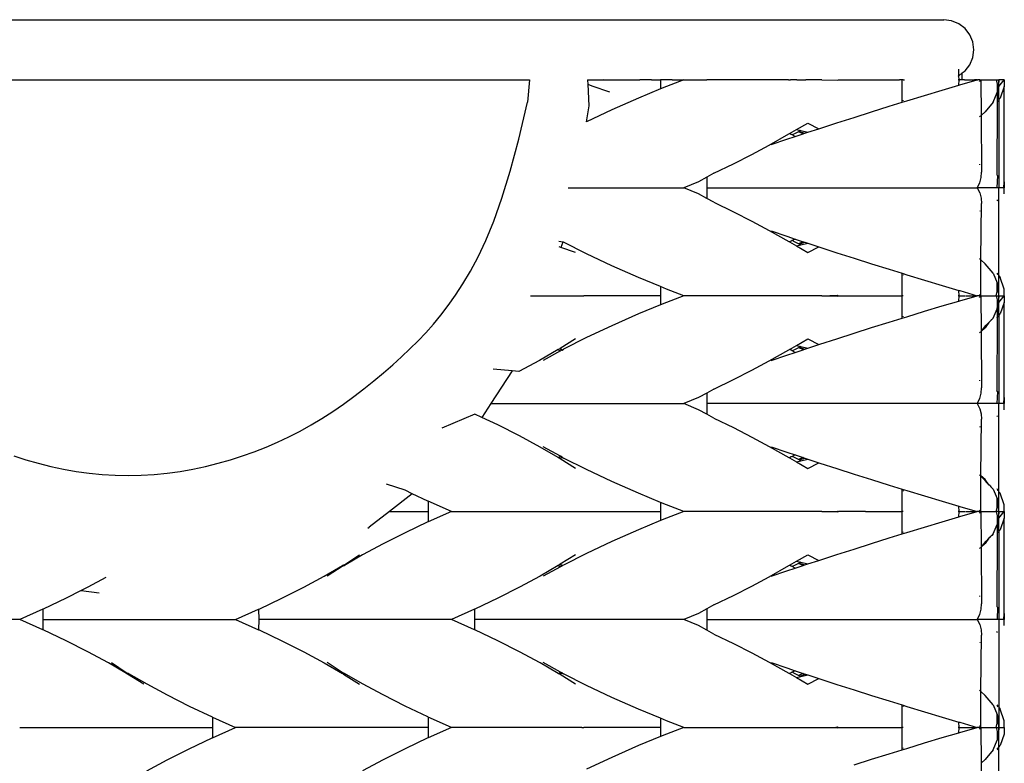
# Model space of a CAD drawing. Units: millimetres. Extents: x 233 to 710, y 403 to 778.
# Drawn here: x 619 to 710, y 480 to 549 of the extents above; entities that cross this region are included whole.
import ezdxf

# ---------------------------------------------------------------- set-up
doc = ezdxf.new("R2010")
doc.units = ezdxf.units.MM
doc.layers.add('Edges', color=7, linetype='Continuous')

# ---------------------------------------------------------------- blocks, each defined once
blk = doc.blocks.new('storage basket fr')
at = {"layer": 'Edges'}
for p, q in [((-75.595, 66.791), (75.617, 66.791)), ((76.344, 66.696), (75.617, 66.791)), ((77.015, 66.418), (76.344, 66.696)), ((77.591, 65.977), (77.015, 66.418)), ((78.033, 65.401), (77.591, 65.977)), ((78.31, 64.73), (78.033, 65.401)), ((78.405, 64.01), (78.31, 64.73)), ((78.31, 63.29), (78.405, 64.01)), ((78.033, 62.62), (78.31, 63.29)), ((77.015, 61.602), (77.033, 62.21)), ((77.341, 61.86), (77.591, 62.044)), ((77.591, 62.044), (78.033, 62.62)), ((-37.146, 61.229), (37.242, 61.229)), ((37.242, 61.229), (37.063, 59.141)), ((42.613, 61.229), (44.056, 61.215)), ((42.613, 61.229), (42.616, 61.181)), ((44.056, 61.215), (42.616, 61.181)), ((42.616, 61.181), (42.635, 60.805)), ((44.056, 61.215), (44.332, 61.215)), ((44.332, 61.215), (46.46, 61.216)), ((46.46, 61.216), (47.462, 61.229)), ((48.534, 61.229), (47.462, 61.229)), ((48.534, 61.229), (48.643, 61.215)), ((48.643, 61.215), (49.381, 61.229)), ((49.381, 61.229), (49.381, 60.369)), ((50.453, 61.229), (49.381, 61.229)), ((51.525, 61.215), (49.933, 60.597)), ((50.453, 61.229), (51.525, 61.215)), ((51.525, 61.215), (52.59, 61.229)), ((52.59, 61.229), (52.886, 61.215)), ((52.886, 61.215), (52.997, 61.229)), ((52.997, 61.229), (53.655, 61.229)), ((54.292, 61.215), (53.655, 61.229)), ((61.249, 61.215), (54.292, 61.215)), ((61.249, 61.215), (61.408, 61.216)), ((62.005, 61.215), (61.408, 61.216)), ((62.005, 61.215), (62.852, 61.218)), ((63.042, 61.215), (62.852, 61.218)), ((64.338, 61.216), (63.042, 61.215)), ((64.338, 61.216), (65.779, 61.174)), ((65.779, 61.174), (65.863, 61.216)), ((65.863, 61.216), (67.42, 61.216)), ((67.42, 61.216), (68.504, 61.215)), ((68.504, 61.215), (69.004, 61.217)), ((69.004, 61.217), (70.408, 61.215)), ((70.408, 61.215), (70.608, 61.216)), ((70.608, 61.216), (70.724, 61.215)), ((70.724, 61.215), (71.522, 61.215)), ((71.775, 61.229), (71.522, 61.215)), ((71.775, 59.137), (71.775, 61.229)), ((71.864, 61.215), (71.775, 61.229)), ((71.864, 61.215), (71.97, 61.229)), ((76.943, 61.572), (77.015, 61.602)), ((77.046, 61.217), (76.943, 61.217)), ((77.015, 61.602), (77.341, 61.86)), ((77.046, 61.217), (77.015, 61.602)), ((77.033, 60.72), (77.046, 61.217)), ((77.046, 61.217), (77.097, 61.229)), ((77.341, 61.229), (77.097, 61.229)), ((77.115, 60.744), (78.724, 61.215)), ((77.341, 61.229), (77.341, 61.86)), ((77.534, 61.229), (77.341, 61.229)), ((77.534, 61.229), (77.621, 61.217)), ((77.621, 61.217), (77.673, 61.229)), ((77.673, 61.229), (77.755, 61.229)), ((77.755, 61.229), (78.102, 61.218)), ((78.102, 61.218), (78.482, 61.215)), ((78.724, 61.215), (78.482, 61.215)), ((78.724, 61.215), (78.775, 61.218)), ((78.933, 61.215), (78.775, 61.218)), ((78.964, 61.217), (78.933, 61.215)), ((78.934, 61.058), (79.043, 61.216)), ((78.964, 61.217), (79.043, 61.216)), ((79.043, 61.216), (79.076, 57.912)), ((79.043, 61.216), (79.386, 61.215)), ((79.386, 61.215), (80.469, 61.215)), ((80.469, 61.215), (80.579, 60.827)), ((80.469, 61.215), (80.724, 61.215)), ((80.724, 61.215), (80.649, 60.247)), ((80.724, 60.597), (81.225, 61.215)), ((80.724, 60.597), (80.724, 61.215)), ((81.225, 61.215), (80.724, 61.215)), ((81.225, 61.215), (81.232, 60.597)), ((42.635, 60.805), (43.026, 60.663)), ((42.635, 60.805), (42.736, 58.815)), ((43.026, 60.663), (44.657, 60.094)), ((49.381, 60.369), (47.351, 59.528)), ((49.933, 60.597), (49.381, 60.369)), ((73.85, 59.77), (75.488, 60.262)), ((75.488, 60.262), (77.033, 60.72)), ((77.033, 60.72), (77.115, 60.744)), ((80.579, 60.827), (80.577, 60.063)), ((80.577, 60.063), (80.649, 60.247)), ((80.724, 59.389), (80.724, 60.597)), ((81.232, 60.597), (80.85, 59.528)), ((81.225, 59.028), (81.232, 60.597)), ((47.351, 59.528), (44.868, 58.434)), ((71.864, 59.272), (71.849, 59.321)), ((72.208, 59.27), (73.85, 59.77)), ((80.193, 59.14), (80.564, 60.029)), ((80.564, 60.029), (80.563, 59.21)), ((80.563, 59.21), (80.657, 59.315)), ((80.564, 60.029), (80.577, 60.063)), ((80.724, 59.389), (80.85, 59.528)), ((80.724, 59.389), (80.724, 51.215)), ((42.736, 58.815), (42.489, 57.331)), ((44.868, 58.434), (42.534, 57.335)), ((68.932, 58.255), (70.566, 58.765)), ((70.566, 58.765), (71.775, 59.137)), ((71.775, 59.137), (72.208, 59.27)), ((80.193, 59.14), (79.474, 58.25)), ((80.563, 59.12), (80.555, 52.424)), ((80.641, 59.231), (80.563, 59.12)), ((80.563, 59.21), (80.563, 59.12)), ((81.225, 51.78), (81.225, 59.028)), ((65.71, 57.23), (67.312, 57.742)), ((67.312, 57.742), (68.932, 58.255)), ((79.013, 57.858), (78.942, 57.798)), ((79.474, 58.25), (79.076, 57.912)), ((79.076, 57.912), (79.114, 52.665)), ((61.324, 56.235), (61.977, 56.607)), ((61.977, 56.607), (63.042, 57.215)), ((61.977, 56.607), (62.382, 56.511)), ((63.033, 56.357), (64.037, 56.687)), ((63.042, 57.215), (64.037, 56.687)), ((64.037, 56.687), (64.135, 56.719)), ((64.135, 56.719), (65.71, 57.23)), ((59.433, 55.179), (61.267, 56.202)), ((59.619, 55.215), (61.083, 55.71)), ((61.083, 55.71), (61.855, 55.967)), ((61.267, 56.202), (61.324, 56.235)), ((61.484, 56.156), (61.324, 56.235)), ((61.578, 56.109), (61.484, 56.156)), ((61.853, 56.243), (61.578, 56.109)), ((61.855, 55.967), (61.578, 56.109)), ((62.159, 56.398), (61.853, 56.243)), ((61.855, 55.967), (62.59, 56.212)), ((62.233, 56.436), (62.159, 56.398)), ((62.428, 56.282), (62.159, 56.398)), ((62.382, 56.511), (62.233, 56.436)), ((62.233, 56.436), (62.74, 56.261)), ((62.382, 56.511), (63.033, 56.357)), ((62.59, 56.212), (62.428, 56.282)), ((62.59, 56.212), (62.74, 56.261)), ((62.74, 56.261), (63.033, 56.357)), ((57.848, 54.314), (59.433, 55.179)), ((56.135, 53.436), (57.848, 54.314)), ((54.327, 52.562), (56.135, 53.436)), ((78.973, 53.34), (78.953, 53.394)), ((53.655, 52.198), (52.886, 51.78)), ((54.327, 52.562), (53.655, 52.198)), ((53.655, 52.198), (53.655, 51.215)), ((78.958, 51.688), (79.088, 52.171)), ((79.088, 52.171), (79.114, 52.665)), ((80.587, 52.344), (80.553, 51.215)), ((80.587, 52.344), (80.555, 52.424)), ((40.832, 51.215), (51.525, 51.215)), ((52.886, 51.78), (51.525, 51.215)), ((52.886, 50.65), (51.525, 51.215)), ((53.655, 51.215), (53.655, 50.232)), ((53.655, 51.215), (78.724, 51.215)), ((78.724, 51.215), (78.958, 51.688)), ((78.724, 51.215), (78.958, 50.742)), ((80.553, 51.215), (78.724, 51.215)), ((80.724, 51.215), (80.553, 51.215)), ((81.186, 51.215), (80.724, 51.215)), ((80.724, 43.046), (80.724, 51.215)), ((81.186, 51.215), (81.225, 51.78)), ((81.186, 51.215), (81.225, 51.215)), ((81.225, 51.78), (81.225, 51.215)), ((81.225, 50.65), (81.225, 51.215)), ((53.655, 50.232), (52.886, 50.65)), ((54.327, 49.867), (53.655, 50.232)), ((78.958, 50.742), (79.088, 50.259)), ((79.088, 50.259), (79.114, 49.765)), ((54.327, 49.867), (56.135, 48.994)), ((79.059, 44.532), (79.114, 49.765)), ((80.587, 50.086), (80.555, 50.006)), ((56.135, 48.994), (57.848, 48.116)), ((78.973, 49.09), (78.953, 49.036)), ((57.848, 48.116), (59.433, 47.251)), ((59.433, 47.251), (61.267, 46.227)), ((59.619, 47.215), (61.083, 46.72)), ((61.083, 46.72), (61.855, 46.463)), ((40.314, 46.187), (39.949, 46.241)), ((40.142, 45.688), (39.985, 45.743)), ((40.314, 46.187), (40.142, 45.688)), ((41.5, 45.215), (40.142, 45.688)), ((40.397, 46.175), (40.314, 46.187)), ((42.534, 45.095), (40.397, 46.175)), ((61.267, 46.227), (61.324, 46.195)), ((61.484, 46.274), (61.324, 46.195)), ((61.324, 46.195), (61.977, 45.823)), ((61.578, 46.321), (61.484, 46.274)), ((61.855, 46.463), (61.578, 46.321)), ((61.853, 46.187), (61.578, 46.321)), ((62.159, 46.032), (61.853, 46.187)), ((61.855, 46.463), (62.59, 46.22)), ((61.977, 45.823), (62.382, 45.919)), ((61.977, 45.823), (63.042, 45.215)), ((62.428, 46.148), (62.159, 46.032)), ((62.233, 45.994), (62.159, 46.032)), ((62.233, 45.994), (62.74, 46.169)), ((62.382, 45.919), (62.233, 45.994)), ((62.382, 45.919), (63.033, 46.073)), ((62.59, 46.22), (62.428, 46.148)), ((62.59, 46.22), (62.74, 46.169)), ((62.74, 46.169), (63.033, 46.073)), ((63.033, 46.073), (64.037, 45.743)), ((63.042, 45.215), (64.037, 45.743)), ((64.037, 45.743), (64.135, 45.711)), ((64.135, 45.711), (65.71, 45.2)), ((44.868, 43.996), (42.534, 45.095)), ((65.71, 45.2), (67.312, 44.688)), ((47.351, 42.902), (44.868, 43.996)), ((67.312, 44.688), (68.932, 44.175)), ((68.932, 44.175), (70.566, 43.665)), ((79.013, 44.572), (78.942, 44.632)), ((79.053, 41.213), (79.059, 44.532)), ((79.474, 44.18), (79.059, 44.532)), ((80.193, 43.29), (79.474, 44.18)), ((49.381, 42.061), (47.351, 42.902)), ((70.566, 43.665), (71.775, 43.293)), ((71.775, 41.215), (71.775, 43.293)), ((71.775, 43.293), (72.208, 43.16)), ((71.864, 43.158), (71.849, 43.109)), ((72.208, 43.16), (73.85, 42.66)), ((80.193, 43.29), (80.564, 42.401)), ((80.641, 43.198), (80.557, 43.318)), ((80.558, 43.236), (80.641, 43.198)), ((80.641, 43.198), (80.642, 43.14)), ((80.724, 43.046), (80.85, 42.902)), ((80.724, 41.215), (80.724, 43.046)), ((81.232, 41.833), (80.85, 42.902)), ((49.933, 41.833), (49.381, 42.061)), ((49.381, 42.061), (49.381, 41.215)), ((73.85, 42.66), (75.488, 42.168)), ((75.488, 42.168), (77.033, 41.71)), ((80.564, 42.401), (80.649, 42.183)), ((80.579, 41.603), (80.564, 42.401)), ((80.724, 41.215), (80.649, 42.183)), ((37.323, 41.215), (38.303, 41.215)), ((38.303, 41.215), (42.095, 41.215)), ((42.095, 41.215), (42.279, 41.215)), ((49.381, 41.215), (42.279, 41.215)), ((49.381, 41.215), (49.381, 40.369)), ((51.525, 41.215), (49.933, 41.833)), ((51.525, 41.215), (49.933, 40.597)), ((63.042, 41.215), (51.525, 41.215)), ((63.201, 41.217), (63.042, 41.215)), ((63.753, 41.215), (63.201, 41.217)), ((64.338, 41.216), (63.753, 41.215)), ((64.338, 41.216), (65.779, 41.256)), ((64.338, 41.216), (65.779, 41.174)), ((65.779, 41.256), (65.863, 41.216)), ((65.779, 41.174), (65.863, 41.216)), ((65.863, 41.216), (68.382, 41.217)), ((68.382, 41.217), (68.504, 41.215)), ((68.504, 41.215), (71.775, 41.215)), ((71.775, 39.137), (71.775, 41.215)), ((71.864, 41.215), (71.775, 41.215)), ((77.046, 41.213), (76.943, 41.213)), ((77.046, 41.213), (77.033, 41.71)), ((77.033, 41.71), (77.115, 41.686)), ((77.033, 40.72), (77.046, 41.213)), ((77.046, 41.213), (77.57, 41.213)), ((77.115, 41.686), (78.724, 41.215)), ((77.115, 40.744), (78.724, 41.215)), ((77.621, 41.213), (78.487, 41.212)), ((78.487, 41.212), (78.724, 41.215)), ((78.933, 41.215), (78.724, 41.215)), ((78.933, 41.215), (78.964, 41.213)), ((78.934, 41.372), (79.053, 41.213)), ((78.934, 41.058), (79.053, 41.213)), ((78.964, 41.213), (79.053, 41.213)), ((79.053, 41.213), (79.386, 41.215)), ((79.053, 41.213), (79.076, 37.948)), ((79.386, 41.215), (80.469, 41.215)), ((80.469, 41.215), (80.579, 41.603)), ((80.469, 41.215), (80.579, 40.827)), ((80.469, 41.215), (80.724, 41.215)), ((80.724, 41.215), (80.643, 40.24)), ((80.724, 40.597), (81.225, 41.215)), ((80.724, 40.597), (80.724, 41.215)), ((80.724, 41.215), (81.225, 41.215)), ((81.225, 41.215), (81.232, 41.833)), ((81.225, 41.215), (81.232, 40.597)), ((49.381, 40.369), (47.351, 39.528)), ((49.933, 40.597), (49.381, 40.369)), ((73.85, 39.77), (75.488, 40.262)), ((75.488, 40.262), (77.033, 40.72)), ((77.033, 40.72), (77.115, 40.744)), ((80.579, 40.827), (80.577, 40.072)), ((80.577, 40.072), (80.643, 40.24)), ((80.724, 39.384), (80.724, 40.597)), ((81.232, 40.597), (80.85, 39.528)), ((81.225, 39.028), (81.232, 40.597)), ((47.351, 39.528), (44.868, 38.434)), ((71.775, 39.137), (72.208, 39.27)), ((71.864, 39.272), (71.849, 39.321)), ((72.208, 39.27), (73.85, 39.77)), ((80.193, 39.14), (80.564, 40.005)), ((80.564, 40.005), (80.558, 39.194)), ((80.564, 40.04), (80.577, 40.072)), ((80.564, 40.04), (80.564, 40.005)), ((80.575, 39.213), (80.641, 39.231)), ((80.641, 39.231), (80.642, 39.29)), ((80.642, 39.29), (80.657, 39.315)), ((80.724, 39.384), (80.85, 39.528)), ((80.724, 39.384), (80.724, 31.215)), ((44.868, 38.434), (42.534, 37.335)), ((68.932, 38.255), (70.566, 38.765)), ((70.566, 38.765), (71.775, 39.137)), ((79.37, 38.254), (79.56, 38.484)), ((79.801, 38.734), (79.474, 38.25)), ((79.56, 38.484), (79.801, 38.734)), ((79.915, 38.84), (79.801, 38.734)), ((79.915, 38.84), (79.978, 38.918)), ((80.03, 38.965), (79.978, 38.918)), ((80.048, 38.99), (80.002, 38.935)), ((80.03, 38.965), (80.066, 39.009)), ((80.048, 38.99), (80.03, 38.965)), ((80.066, 39.009), (80.048, 38.99)), ((80.193, 39.14), (80.066, 39.009)), ((80.557, 39.112), (80.555, 32.424)), ((80.558, 39.194), (80.557, 39.112)), ((80.575, 39.137), (80.557, 39.112)), ((80.558, 39.194), (80.575, 39.213)), ((80.575, 39.213), (80.575, 39.137)), ((81.225, 31.78), (81.225, 39.028)), ((65.71, 37.23), (67.312, 37.742)), ((67.312, 37.742), (68.932, 38.255)), ((78.942, 37.799), (79.013, 37.878)), ((79.076, 37.948), (79.264, 38.14)), ((79.076, 37.948), (79.076, 37.912)), ((79.474, 38.25), (79.076, 37.912)), ((79.076, 37.912), (79.114, 32.665)), ((79.264, 38.14), (79.277, 38.191)), ((79.277, 38.191), (79.37, 38.254)), ((41.5, 37.215), (40.073, 36.328)), ((42.534, 37.335), (40.397, 36.255)), ((61.324, 36.235), (61.977, 36.607)), ((61.977, 36.607), (63.042, 37.215)), ((61.977, 36.607), (62.382, 36.511)), ((62.382, 36.511), (62.233, 36.436)), ((62.382, 36.511), (63.033, 36.357)), ((63.033, 36.357), (64.037, 36.687)), ((63.042, 37.215), (64.037, 36.687)), ((64.037, 36.687), (64.135, 36.719)), ((64.135, 36.719), (65.71, 37.23)), ((39.898, 36.22), (38.152, 35.213)), ((40.104, 36.094), (38.5, 35.215)), ((40.037, 36.305), (39.898, 36.22)), ((39.898, 36.22), (39.962, 36.183)), ((39.962, 36.183), (40.104, 36.094)), ((40.073, 36.328), (40.037, 36.305)), ((40.037, 36.305), (40.254, 36.177)), ((40.254, 36.177), (40.073, 36.328)), ((40.254, 36.177), (40.104, 36.094)), ((40.254, 36.177), (40.397, 36.255)), ((59.433, 35.179), (61.267, 36.202)), ((59.619, 35.215), (61.083, 35.71)), ((61.083, 35.71), (61.855, 35.967)), ((61.267, 36.202), (61.324, 36.235)), ((61.484, 36.156), (61.324, 36.235)), ((61.578, 36.109), (61.484, 36.156)), ((61.853, 36.243), (61.578, 36.109)), ((61.855, 35.967), (61.578, 36.109)), ((62.159, 36.398), (61.853, 36.243)), ((61.855, 35.967), (62.59, 36.21)), ((62.233, 36.436), (62.159, 36.398)), ((62.428, 36.282), (62.159, 36.398)), ((62.233, 36.436), (62.74, 36.261)), ((62.59, 36.21), (62.428, 36.282)), ((62.59, 36.21), (62.74, 36.261)), ((62.74, 36.261), (63.033, 36.357)), ((38.152, 35.213), (36.255, 34.189)), ((57.848, 34.314), (59.433, 35.179)), ((35.633, 34.246), (33.652, 31.215)), ((35.633, 34.246), (33.875, 34.41)), ((36.255, 34.189), (35.633, 34.246)), ((56.135, 33.436), (57.848, 34.314)), ((54.327, 32.562), (56.135, 33.436)), ((78.973, 33.34), (78.953, 33.394)), ((53.655, 32.198), (52.886, 31.78)), ((54.327, 32.562), (53.655, 32.198)), ((53.655, 32.198), (53.655, 31.215)), ((78.958, 31.688), (79.088, 32.171)), ((79.088, 32.171), (79.114, 32.665)), ((80.587, 32.344), (80.553, 31.215)), ((80.587, 32.344), (80.555, 32.424)), ((33.652, 31.215), (32.82, 29.941)), ((33.652, 31.215), (51.525, 31.215)), ((52.886, 31.78), (51.525, 31.215)), ((52.886, 30.65), (51.525, 31.215)), ((53.655, 31.215), (53.655, 30.232)), ((78.724, 31.215), (53.655, 31.215)), ((78.724, 31.215), (78.958, 31.688)), ((78.724, 31.215), (78.958, 30.742)), ((80.553, 31.215), (78.724, 31.215)), ((80.724, 31.215), (80.553, 31.215)), ((81.186, 31.215), (80.724, 31.215)), ((80.724, 23.046), (80.724, 31.215)), ((81.186, 31.215), (81.225, 31.78)), ((81.186, 31.215), (81.225, 31.215)), ((81.225, 31.78), (81.225, 31.215)), ((81.225, 30.65), (81.225, 31.215)), ((32.174, 30.247), (29.125, 28.944)), ((32.82, 29.941), (32.174, 30.247)), ((53.655, 30.232), (52.886, 30.65)), ((54.327, 29.867), (53.655, 30.232)), ((78.958, 30.742), (79.088, 30.259)), ((79.088, 30.259), (79.114, 29.765)), ((34.296, 29.24), (32.82, 29.941)), ((36.326, 28.215), (34.296, 29.24)), ((54.327, 29.867), (56.135, 28.994)), ((79.059, 24.532), (79.114, 29.765)), ((80.587, 30.086), (80.555, 30.006)), ((56.135, 28.994), (57.848, 28.116)), ((78.973, 29.09), (78.953, 29.036)), ((38.227, 27.19), (36.326, 28.215)), ((57.848, 28.116), (59.433, 27.251)), ((39.908, 26.215), (38.227, 27.19)), ((40.104, 26.336), (38.5, 27.215)), ((59.433, 27.251), (61.267, 26.227)), ((59.619, 27.215), (61.083, 26.72)), ((61.083, 26.72), (61.855, 26.463)), ((61.855, 26.463), (61.578, 26.321)), ((61.855, 26.463), (62.59, 26.218)), ((39.908, 26.215), (39.962, 26.247)), ((39.908, 26.215), (39.962, 26.183)), ((39.962, 26.247), (40.104, 26.336)), ((40.046, 26.13), (39.962, 26.183)), ((40.046, 26.13), (40.254, 26.253)), ((40.046, 26.13), (40.083, 26.107)), ((40.254, 26.253), (40.083, 26.107)), ((41.5, 25.215), (40.083, 26.107)), ((40.254, 26.253), (40.104, 26.336)), ((40.254, 26.253), (40.397, 26.175)), ((42.534, 25.095), (40.397, 26.175)), ((61.267, 26.227), (61.324, 26.195)), ((61.484, 26.274), (61.324, 26.195)), ((61.324, 26.195), (61.977, 25.823)), ((61.578, 26.321), (61.484, 26.274)), ((61.853, 26.187), (61.578, 26.321)), ((62.159, 26.032), (61.853, 26.187)), ((61.977, 25.823), (62.382, 25.919)), ((61.977, 25.823), (63.042, 25.215)), ((62.428, 26.148), (62.159, 26.032)), ((62.233, 25.994), (62.159, 26.032)), ((62.233, 25.994), (62.74, 26.169)), ((62.382, 25.919), (62.233, 25.994)), ((62.382, 25.919), (63.033, 26.073)), ((62.59, 26.218), (62.428, 26.148)), ((62.59, 26.218), (62.74, 26.169)), ((62.74, 26.169), (63.033, 26.073)), ((63.033, 26.073), (64.037, 25.743)), ((63.042, 25.215), (64.037, 25.743)), ((64.037, 25.743), (64.135, 25.711)), ((64.135, 25.711), (65.71, 25.2)), ((44.868, 23.996), (42.534, 25.095)), ((65.71, 25.2), (67.312, 24.688)), ((67.312, 24.688), (68.932, 24.175)), ((25.704, 23.19), (24, 23.751)), ((47.351, 22.902), (44.868, 23.996)), ((68.932, 24.175), (70.566, 23.665)), ((78.942, 24.631), (79.013, 24.552)), ((79.043, 21.217), (79.059, 24.501)), ((79.474, 24.18), (79.059, 24.532)), ((79.059, 24.501), (79.059, 24.532)), ((79.059, 24.501), (79.37, 24.176)), ((79.37, 24.176), (79.56, 23.946)), ((79.801, 23.696), (79.474, 24.18)), ((79.56, 23.946), (79.801, 23.696)), ((26.379, 22.87), (24.25, 21.215)), ((26.379, 22.87), (25.704, 23.19)), ((27.826, 22.183), (26.379, 22.87)), ((49.381, 22.061), (47.351, 22.902)), ((70.566, 23.665), (71.775, 23.293)), ((71.775, 21.215), (71.775, 23.293)), ((71.775, 23.293), (72.208, 23.16)), ((71.864, 23.158), (71.849, 23.109)), ((72.208, 23.16), (73.85, 22.66)), ((79.915, 23.59), (79.801, 23.696)), ((79.915, 23.59), (79.978, 23.512)), ((80.03, 23.465), (79.978, 23.512)), ((80.048, 23.44), (80.002, 23.495)), ((80.03, 23.465), (80.066, 23.421)), ((80.048, 23.44), (80.03, 23.465)), ((80.066, 23.421), (80.048, 23.44)), ((80.193, 23.29), (80.066, 23.421)), ((80.193, 23.29), (80.564, 22.425)), ((80.641, 23.198), (80.557, 23.318)), ((80.558, 23.236), (80.641, 23.198)), ((80.641, 23.198), (80.642, 23.14)), ((80.724, 23.046), (80.85, 22.902)), ((80.724, 21.215), (80.724, 23.046)), ((81.232, 21.833), (80.85, 22.902)), ((27.857, 22.17), (27.826, 22.183)), ((30, 21.215), (27.857, 22.17)), ((27.857, 22.17), (27.857, 21.215)), ((49.933, 21.833), (49.381, 22.061)), ((49.381, 22.061), (49.381, 21.215)), ((73.85, 22.66), (75.488, 22.168)), ((75.488, 22.168), (77.033, 21.71)), ((80.564, 22.39), (80.564, 22.425)), ((80.564, 22.39), (80.643, 22.19)), ((80.579, 21.603), (80.564, 22.39)), ((80.724, 21.215), (80.643, 22.19)), ((24.25, 21.215), (22.395, 19.758)), ((24.25, 21.215), (27.857, 21.215)), ((30, 21.215), (27.857, 20.26)), ((27.857, 21.215), (27.857, 20.26)), ((30, 21.215), (42.093, 21.215)), ((42.093, 21.215), (42.279, 21.215)), ((42.279, 21.215), (49.381, 21.215)), ((49.381, 21.215), (49.381, 20.369)), ((51.525, 21.215), (49.933, 21.833)), ((51.525, 21.215), (49.933, 20.597)), ((63.042, 21.215), (51.525, 21.215)), ((63.201, 21.213), (63.042, 21.215)), ((63.77, 21.215), (63.201, 21.213)), ((64.338, 21.214), (63.77, 21.215)), ((64.338, 21.214), (65.779, 21.256)), ((64.338, 21.214), (65.779, 21.174)), ((65.779, 21.256), (65.863, 21.214)), ((65.779, 21.174), (65.863, 21.214)), ((68.382, 21.213), (65.863, 21.214)), ((68.382, 21.213), (68.504, 21.215)), ((68.504, 21.215), (71.775, 21.215)), ((71.775, 19.137), (71.775, 21.215)), ((71.864, 21.215), (71.775, 21.215)), ((77.046, 21.217), (76.943, 21.217)), ((77.046, 21.217), (77.033, 21.71)), ((77.033, 21.71), (77.115, 21.686)), ((77.033, 20.72), (77.046, 21.217)), ((77.046, 21.217), (77.57, 21.217)), ((77.115, 21.686), (78.724, 21.218)), ((77.115, 20.744), (78.724, 21.218)), ((77.621, 21.217), (78.724, 21.218)), ((78.933, 21.215), (78.724, 21.218)), ((78.933, 21.215), (78.964, 21.217)), ((78.934, 21.372), (79.043, 21.217)), ((78.934, 21.058), (79.043, 21.217)), ((78.964, 21.217), (79.043, 21.217)), ((79.043, 21.217), (79.076, 17.948)), ((79.043, 21.217), (79.386, 21.215)), ((79.386, 21.215), (80.469, 21.215)), ((80.469, 21.215), (80.579, 21.603)), ((80.469, 21.215), (80.579, 20.827)), ((80.724, 21.215), (80.469, 21.215)), ((80.724, 21.215), (80.649, 20.247)), ((80.724, 20.597), (81.225, 21.215)), ((80.724, 20.597), (80.724, 21.215)), ((80.724, 21.215), (81.225, 21.215)), ((81.225, 21.215), (81.232, 21.833)), ((81.225, 21.215), (81.232, 20.597)), ((27.826, 20.247), (25.704, 19.24)), ((27.857, 20.26), (27.826, 20.247)), ((49.381, 20.369), (47.351, 19.528)), ((49.933, 20.597), (49.381, 20.369)), ((73.85, 19.77), (75.488, 20.262)), ((75.488, 20.262), (77.033, 20.72)), ((77.033, 20.72), (77.115, 20.744)), ((80.579, 20.827), (80.579, 20.068)), ((80.649, 20.247), (80.579, 20.068)), ((80.724, 19.384), (80.724, 20.597)), ((81.232, 20.597), (80.85, 19.528)), ((81.225, 19.028), (81.232, 20.597)), ((22.273, 19.679), (22.395, 19.758)), ((25.704, 19.24), (23.674, 18.215)), ((47.351, 19.528), (44.868, 18.434)), ((71.775, 19.137), (72.208, 19.27)), ((71.864, 19.272), (71.849, 19.321)), ((72.208, 19.27), (73.85, 19.77)), ((80.193, 19.14), (80.564, 20.029)), ((80.564, 20.029), (80.563, 19.2)), ((80.563, 19.2), (80.579, 19.219)), ((80.563, 19.2), (80.563, 19.12)), ((80.579, 20.068), (80.564, 20.029)), ((80.579, 19.219), (80.641, 19.231)), ((80.579, 19.219), (80.579, 19.143)), ((80.641, 19.231), (80.642, 19.29)), ((80.642, 19.29), (80.657, 19.315)), ((80.724, 19.384), (80.85, 19.528)), ((80.724, 19.384), (80.724, 11.215)), ((44.868, 18.434), (42.534, 17.335)), ((67.312, 17.742), (68.932, 18.255)), ((68.932, 18.255), (70.566, 18.765)), ((70.566, 18.765), (71.775, 19.137)), ((79.474, 18.25), (79.076, 17.912)), ((79.277, 18.191), (79.37, 18.254)), ((79.37, 18.254), (79.56, 18.484)), ((79.801, 18.734), (79.474, 18.25)), ((79.56, 18.484), (79.801, 18.734)), ((79.915, 18.84), (79.801, 18.734)), ((79.915, 18.84), (79.978, 18.918)), ((80.002, 18.935), (79.978, 18.918)), ((80.048, 18.99), (80.002, 18.935)), ((80.03, 18.965), (80.002, 18.935)), ((80.066, 19.009), (80.03, 18.965)), ((80.048, 18.99), (80.03, 18.965)), ((80.066, 19.009), (80.048, 18.99)), ((80.193, 19.14), (80.066, 19.009)), ((80.563, 19.12), (80.555, 12.424)), ((80.579, 19.143), (80.563, 19.12)), ((81.225, 11.78), (81.225, 19.028)), ((23.674, 18.215), (21.773, 17.19)), ((42.534, 17.335), (40.397, 16.255)), ((65.71, 17.23), (67.312, 17.742)), ((78.942, 17.799), (79.013, 17.878)), ((79.076, 17.948), (79.264, 18.14)), ((79.076, 17.948), (79.076, 17.912)), ((79.076, 17.912), (79.114, 12.665)), ((79.264, 18.14), (79.277, 18.191)), ((20.041, 16.249), (21.5, 17.215)), ((21.773, 17.19), (20.084, 16.21)), ((41.5, 17.215), (40.083, 16.323)), ((61.324, 16.235), (61.977, 16.607)), ((61.977, 16.607), (63.042, 17.215)), ((61.977, 16.607), (62.382, 16.511)), ((62.233, 16.436), (62.158, 16.398)), ((62.382, 16.511), (62.233, 16.436)), ((62.233, 16.436), (62.74, 16.261)), ((62.382, 16.511), (63.033, 16.357)), ((63.033, 16.357), (64.037, 16.687)), ((63.042, 17.215), (64.037, 16.687)), ((64.037, 16.687), (64.135, 16.719)), ((64.135, 16.719), (65.71, 17.23)), ((18.227, 15.24), (19.908, 16.215)), ((19.962, 16.183), (18.5, 15.215)), ((19.908, 16.215), (19.962, 16.247)), ((19.962, 16.183), (19.908, 16.215)), ((19.962, 16.247), (19.992, 16.266)), ((20.041, 16.249), (19.962, 16.183)), ((20, 16.16), (19.962, 16.183)), ((20.038, 16.183), (19.962, 16.183)), ((19.992, 16.266), (20.041, 16.249)), ((20.084, 16.21), (20.038, 16.183)), ((20.041, 16.249), (20.084, 16.21)), ((39.908, 16.215), (38.227, 15.24)), ((40.104, 16.094), (38.5, 15.215)), ((39.962, 16.247), (39.908, 16.215)), ((39.908, 16.215), (39.962, 16.183)), ((40.046, 16.299), (39.962, 16.247)), ((39.962, 16.183), (40.104, 16.094)), ((40.083, 16.323), (40.046, 16.299)), ((40.046, 16.299), (40.253, 16.176)), ((40.299, 16.201), (40.083, 16.323)), ((40.253, 16.176), (40.104, 16.094)), ((40.299, 16.201), (40.253, 16.176)), ((40.397, 16.255), (40.299, 16.201)), ((59.433, 15.179), (61.267, 16.202)), ((59.619, 15.215), (61.083, 15.71)), ((61.083, 15.71), (61.855, 15.967)), ((61.267, 16.202), (61.324, 16.235)), ((61.484, 16.156), (61.324, 16.235)), ((61.578, 16.109), (61.484, 16.156)), ((61.853, 16.243), (61.578, 16.109)), ((61.855, 15.967), (61.578, 16.109)), ((62.158, 16.398), (61.853, 16.243)), ((61.855, 15.967), (62.588, 16.211)), ((62.426, 16.282), (62.158, 16.398)), ((62.588, 16.211), (62.426, 16.282)), ((62.588, 16.211), (62.74, 16.261)), ((62.74, 16.261), (63.033, 16.357)), ((-2.029, 15.102), (-3.674, 14.215)), ((16.326, 14.215), (18.227, 15.24)), ((38.227, 15.24), (36.326, 14.215)), ((57.848, 14.314), (59.433, 15.179)), ((-4.318, 13.89), (-5.704, 13.19)), ((-3.674, 14.215), (-4.318, 13.89)), ((-4.318, 13.89), (-2.647, 13.685)), ((14.296, 13.19), (16.326, 14.215)), ((36.326, 14.215), (34.296, 13.19)), ((56.135, 13.436), (57.848, 14.314)), ((-5.704, 13.19), (-7.826, 12.183)), ((12.174, 12.183), (14.296, 13.19)), ((34.296, 13.19), (32.174, 12.183)), ((54.327, 12.562), (56.135, 13.436)), ((78.973, 13.34), (78.953, 13.394)), ((-7.87, 12.164), (-10, 11.215)), ((-7.826, 12.183), (-7.87, 12.164)), ((-7.87, 12.164), (-7.857, 11.215)), ((10, 11.215), (12.13, 12.164)), ((12.13, 12.164), (12.174, 12.183)), ((12.13, 12.164), (12.143, 11.215)), ((32.13, 12.164), (30, 11.215)), ((32.174, 12.183), (32.13, 12.164)), ((32.13, 12.164), (32.143, 11.215)), ((53.655, 12.198), (52.886, 11.78)), ((54.327, 12.562), (53.655, 12.198)), ((53.655, 12.198), (53.655, 11.215)), ((78.958, 11.688), (79.088, 12.171)), ((79.088, 12.171), (79.114, 12.665)), ((80.555, 12.424), (80.587, 12.344)), ((80.587, 12.344), (80.578, 11.215)), ((-10, 11.215), (-27.857, 11.215)), ((-7.87, 10.266), (-10, 11.215)), ((-7.857, 11.215), (-7.87, 10.266)), ((-7.857, 11.215), (10, 11.215)), ((10, 11.215), (12.13, 10.266)), ((12.143, 11.215), (12.13, 10.266)), ((30, 11.215), (12.143, 11.215)), ((32.13, 10.266), (30, 11.215)), ((32.143, 11.215), (32.13, 10.266)), ((51.525, 11.215), (32.143, 11.215)), ((52.886, 11.78), (51.525, 11.215)), ((52.886, 10.65), (51.525, 11.215)), ((53.655, 11.215), (53.655, 10.232)), ((53.655, 11.215), (78.724, 11.215)), ((78.724, 11.215), (78.958, 11.688)), ((78.724, 11.215), (78.958, 10.742)), ((80.578, 11.215), (78.724, 11.215)), ((80.724, 11.215), (80.578, 11.215)), ((81.186, 11.215), (80.724, 11.215)), ((80.724, 11.215), (80.724, 3.041)), ((81.186, 11.215), (81.225, 11.78)), ((81.186, 11.215), (81.225, 11.215)), ((81.225, 11.78), (81.225, 11.215)), ((81.225, 10.65), (81.225, 11.215)), ((-7.826, 10.247), (-7.87, 10.266)), ((-5.704, 9.24), (-7.826, 10.247)), ((12.13, 10.266), (12.174, 10.247)), ((12.174, 10.247), (14.296, 9.24)), ((32.174, 10.247), (32.13, 10.266)), ((34.296, 9.24), (32.174, 10.247)), ((53.655, 10.232), (52.886, 10.65)), ((54.327, 9.867), (53.655, 10.232)), ((78.958, 10.742), (79.088, 10.259)), ((79.088, 10.259), (79.114, 9.765)), ((80.555, 10.006), (80.587, 10.086)), ((-3.674, 8.215), (-5.704, 9.24)), ((14.296, 9.24), (16.326, 8.215)), ((36.326, 8.215), (34.296, 9.24)), ((54.327, 9.867), (56.135, 8.994)), ((79.059, 4.532), (79.114, 9.765)), ((-1.773, 7.19), (-3.674, 8.215)), ((16.326, 8.215), (18.227, 7.19)), ((38.227, 7.19), (36.326, 8.215)), ((56.135, 8.994), (57.848, 8.116)), ((78.973, 9.09), (78.953, 9.036)), ((57.848, 8.116), (59.433, 7.251)), ((-0.092, 6.215), (-1.773, 7.19)), ((-1.5, 7.215), (-0.038, 6.247)), ((18.227, 7.19), (19.908, 6.215)), ((19.962, 6.247), (18.5, 7.215)), ((39.908, 6.215), (38.227, 7.19)), ((40.104, 6.336), (38.5, 7.215)), ((59.433, 7.251), (61.267, 6.227)), ((59.619, 7.215), (61.083, 6.72)), ((61.083, 6.72), (61.855, 6.463)), ((61.855, 6.463), (61.579, 6.322)), ((61.855, 6.463), (62.59, 6.218)), ((-0.092, 6.215), (-0.038, 6.247)), ((-0.038, 6.183), (-0.092, 6.215)), ((-0.038, 6.247), (0, 6.27)), ((-0.038, 6.247), (0.038, 6.247)), ((0, 6.16), (-0.038, 6.183)), ((0.038, 6.183), (0, 6.16)), ((1.5, 5.215), (0, 6.16)), ((0.038, 6.247), (0.092, 6.215)), ((0.092, 6.215), (0.038, 6.183)), ((0.092, 6.215), (1.773, 5.24)), ((19.962, 6.247), (19.908, 6.215)), ((19.962, 6.183), (19.908, 6.215)), ((20, 6.27), (19.962, 6.247)), ((20.038, 6.247), (19.962, 6.247)), ((20, 6.16), (19.962, 6.183)), ((20, 6.27), (20.038, 6.247)), ((20.038, 6.183), (20, 6.16)), ((20, 6.16), (21.5, 5.215)), ((20.038, 6.247), (20.092, 6.215)), ((20.092, 6.215), (20.038, 6.183)), ((21.773, 5.24), (20.092, 6.215)), ((39.908, 6.215), (39.962, 6.247)), ((39.962, 6.183), (39.908, 6.215)), ((39.962, 6.247), (40.104, 6.336)), ((40.046, 6.131), (39.962, 6.183)), ((40.046, 6.131), (40.253, 6.254)), ((40.083, 6.107), (40.046, 6.131)), ((40.253, 6.254), (40.083, 6.107)), ((41.5, 5.215), (40.083, 6.107)), ((40.253, 6.254), (40.104, 6.336)), ((40.253, 6.254), (40.397, 6.175)), ((42.534, 5.095), (40.397, 6.175)), ((61.267, 6.227), (61.324, 6.195)), ((61.484, 6.274), (61.324, 6.195)), ((61.324, 6.195), (61.977, 5.823)), ((61.579, 6.322), (61.484, 6.274)), ((61.854, 6.187), (61.579, 6.322)), ((62.159, 6.032), (61.854, 6.187)), ((61.977, 5.823), (62.383, 5.919)), ((61.977, 5.823), (63.042, 5.215)), ((62.59, 6.218), (62.159, 6.032)), ((62.286, 5.968), (62.159, 6.032)), ((62.286, 5.968), (62.818, 6.144)), ((62.383, 5.919), (62.286, 5.968)), ((62.383, 5.919), (63.033, 6.073)), ((62.59, 6.218), (62.818, 6.144)), ((62.818, 6.144), (63.033, 6.073)), ((63.033, 6.073), (64.037, 5.743)), ((63.042, 5.215), (64.037, 5.743)), ((64.037, 5.743), (64.135, 5.711)), ((64.135, 5.711), (65.71, 5.2)), ((1.773, 5.24), (3.674, 4.215)), ((23.674, 4.215), (21.773, 5.24)), ((44.868, 3.996), (42.534, 5.095)), ((65.71, 5.2), (67.312, 4.688)), ((67.312, 4.688), (68.932, 4.175)), ((79.013, 4.572), (78.942, 4.632)), ((3.674, 4.215), (5.704, 3.19)), ((25.704, 3.19), (23.674, 4.215)), ((47.351, 2.902), (44.868, 3.996)), ((68.932, 4.175), (70.566, 3.665)), ((70.566, 3.665), (71.775, 3.293)), ((79.053, 1.216), (79.059, 4.532)), ((79.474, 4.18), (79.059, 4.532)), ((80.193, 3.29), (79.474, 4.18)), ((5.704, 3.19), (7.826, 2.183)), ((27.826, 2.183), (25.704, 3.19)), ((49.381, 2.061), (47.351, 2.902)), ((71.775, 1.215), (71.775, 3.293)), ((71.775, 3.293), (72.208, 3.16)), ((71.864, 3.158), (71.849, 3.109)), ((72.208, 3.16), (73.85, 2.66)), ((80.193, 3.29), (80.564, 2.401)), ((80.641, 3.198), (80.557, 3.318)), ((80.558, 3.225), (80.642, 3.132)), ((80.724, 3.041), (80.85, 2.902)), ((80.724, 3.041), (80.724, 1.215)), ((81.232, 1.833), (80.85, 2.902)), ((7.826, 2.183), (7.857, 2.17)), ((7.857, 2.17), (10, 1.215)), ((7.857, 2.17), (7.857, 1.215)), ((27.857, 2.17), (27.826, 2.183)), ((30, 1.215), (27.857, 2.17)), ((27.857, 2.17), (27.857, 1.215)), ((49.933, 1.833), (49.381, 2.061)), ((49.381, 2.061), (49.381, 1.215)), ((51.525, 1.215), (49.933, 1.833)), ((73.85, 2.66), (75.488, 2.168)), ((75.488, 2.168), (77.033, 1.71)), ((80.649, 2.183), (80.564, 2.401)), ((80.579, 1.603), (80.564, 2.401)), ((80.724, 1.215), (80.649, 2.183)), ((81.225, 1.215), (81.232, 1.833)), ((-10, 1.215), (7.857, 1.215)), ((7.857, 0.26), (10, 1.215)), ((7.857, 1.215), (7.857, 0.26)), ((27.857, 1.215), (10, 1.215)), ((30, 1.215), (27.857, 0.26)), ((27.857, 1.215), (27.857, 0.26)), ((42.093, 1.215), (30, 1.215)), ((42.093, 1.215), (42.279, 1.215)), ((49.381, 1.215), (42.279, 1.215)), ((49.381, 1.215), (49.381, 0.369)), ((51.525, 1.215), (49.933, 0.597)), ((51.525, 1.215), (65.472, 1.215)), ((65.472, 1.215), (65.779, 1.256)), ((65.472, 1.215), (65.779, 1.174)), ((65.779, 1.256), (65.829, 1.215)), ((65.779, 1.174), (65.829, 1.215)), ((65.829, 1.215), (71.775, 1.215)), ((71.775, -0.863), (71.775, 1.215)), ((71.864, 1.215), (71.775, 1.215)), ((77.046, 1.214), (76.943, 1.214)), ((77.046, 1.214), (77.033, 1.71)), ((77.033, 1.71), (77.115, 1.686)), ((77.033, 0.72), (77.046, 1.214)), ((77.046, 1.214), (77.621, 1.215)), ((77.115, 1.686), (78.724, 1.215)), ((77.115, 0.744), (78.724, 1.215)), ((77.621, 1.215), (77.755, 1.215)), ((77.755, 1.215), (78.724, 1.215)), ((78.933, 1.216), (78.724, 1.215)), ((79.053, 1.216), (78.933, 1.216)), ((78.934, 1.373), (79.053, 1.216)), ((78.934, 1.057), (79.053, 1.216)), ((79.053, 1.216), (79.076, -2.088)), ((79.053, 1.216), (79.386, 1.215)), ((79.386, 1.215), (80.469, 1.215)), ((80.469, 1.215), (80.579, 1.603)), ((80.469, 1.215), (80.579, 0.827)), ((80.469, 1.215), (80.724, 1.215)), ((80.724, 1.215), (80.649, 0.247)), ((80.724, -0.611), (80.724, 1.215)), ((80.724, 1.215), (81.225, 1.215)), ((81.225, 1.215), (81.232, 0.597)), ((5.704, -0.76), (7.826, 0.247)), ((7.826, 0.247), (7.857, 0.26)), ((27.826, 0.247), (25.704, -0.76)), ((27.857, 0.26), (27.826, 0.247)), ((49.381, 0.369), (47.351, -0.472)), ((49.933, 0.597), (49.381, 0.369)), ((73.85, -0.23), (75.488, 0.262)), ((75.488, 0.262), (77.033, 0.72)), ((77.033, 0.72), (77.115, 0.744)), ((80.193, -0.86), (80.564, 0.029)), ((80.579, 0.827), (80.564, 0.029)), ((80.649, 0.247), (80.564, 0.029)), ((81.232, 0.597), (80.85, -0.472)), ((3.674, -1.785), (5.704, -0.76)), ((25.704, -0.76), (23.674, -1.785)), ((47.351, -0.472), (44.868, -1.566)), ((70.566, -1.235), (71.775, -0.863)), ((71.775, -0.863), (72.208, -0.73)), ((71.864, -0.728), (71.849, -0.679)), ((72.208, -0.73), (73.85, -0.23)), ((80.193, -0.86), (79.474, -1.75)), ((80.641, -0.769), (80.557, -0.888)), ((80.563, -0.79), (80.657, -0.685)), ((80.724, -0.611), (80.85, -0.472)), ((80.724, -8.785), (80.724, -0.611)), ((1.773, -2.81), (3.674, -1.785)), ((23.674, -1.785), (21.773, -2.81)), ((44.868, -1.566), (42.534, -2.665)), ((67.312, -2.258), (68.932, -1.745)), ((68.932, -1.745), (70.566, -1.235)), ((79.474, -1.75), (79.076, -2.088)), ((79.076, -2.088), (79.114, -7.335))]:
    blk.add_line(p, q, dxfattribs=at)
blk.add_lwpolyline([(-10.542, 26.369), (-9.421, 26.011), (-8.281, 25.688), (-7.124, 25.4), (-5.951, 25.15), (-4.766, 24.94), (-3.571, 24.773), (-2.368, 24.651), (-1.161, 24.576), (0.05, 24.55), (1.26, 24.576), (2.467, 24.651), (3.67, 24.773), (4.865, 24.94), (6.049, 25.15), (7.222, 25.4), (8.379, 25.688), (9.518, 26.011), (10.639, 26.369), (11.74, 26.76), (12.823, 27.185), (13.889, 27.646), (14.94, 28.142), (15.976, 28.674), (16.999, 29.242), (18.009, 29.848), (19.006, 30.49), (19.989, 31.164), (20.954, 31.863), (21.897, 32.583), (22.814, 33.317), (23.703, 34.059), (24.56, 34.803), (25.38, 35.544), (26.163, 36.279), (26.914, 37.019), (27.637, 37.777), (28.34, 38.567), (29.029, 39.402), (29.71, 40.297), (30.389, 41.265), (31.073, 42.321), (31.766, 43.483), (32.472, 44.803), (33.193, 46.335), (33.929, 48.136), (34.682, 50.26), (35.454, 52.766), (36.248, 55.707), (37.063, 59.141)], dxfattribs=at)

msp = doc.modelspace()

# ---------------------------------------------------------------- block references
msp.add_blockref('storage basket fr', (628.505, 482.255))

doc.saveas('drawing.dxf')
